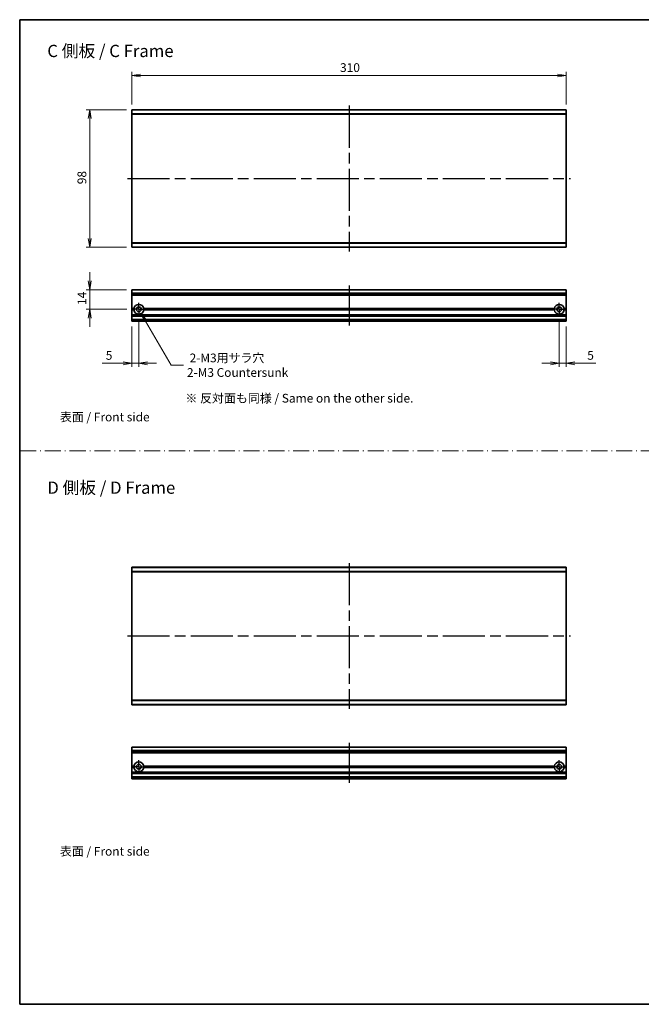
# Model space of a CAD drawing. Units: millimetres. Extents: x 36 to 9285, y 20 to 1566.
# Drawn here: x 3184 to 3628, y 20 to 723 of the extents above; entities that cross this region are included whole.
import ezdxf

# ---------------------------------------------------------------- set-up
doc = ezdxf.new("R2010")
doc.units = ezdxf.units.MM
doc.header["$LTSCALE"] = 2.5
for name, pattern in [('AM_ISO08W050', [18, 12, -1.5, 3, -1.5]), ('AM_ISO08W050x2', [9, 6, -0.75, 1.5, -0.75]), ('DASH_DOT', [0.37, 0.24, -0.06, 0.01, -0.06])]:
    doc.linetypes.add(name, pattern=pattern)
doc.layers.get('Defpoints').update_dxf_attribs({"lineweight": 25})
for name, color, linetype, lineweight in [('AM_7', 4, 'AM_ISO08W050', 25), ('Border (ISO)', 7, 'Continuous', 35), ('Dimension (ISO)', 7, 'Continuous', 18), ('Dimension (ISO) @ 1', 7, 'Continuous', 18), ('Sketch Geometry (ISO)', 7, 'Continuous', 18), ('Symbol (ISO)', 7, 'Continuous', 18), ('Visible (ISO)', 7, 'Continuous', 35), ('Visible Narrow (ISO)', 7, 'Continuous', 25)]:
    doc.layers.add(name, color=color, linetype=linetype, lineweight=lineweight)
doc.styles.add('Note Text (TK)', font='MS PGothic.ttf')
doc.dimstyles.new('Default - Method 1b (TK)', dxfattribs={"dimscale": 2.5, "dimtxt": 2.5, "dimasz": 2.5, "dimexe": 1, "dimexo": 1.5, "dimgap": 1, "dimtad": 1, "dimtoh": 1, "dimdsep": 46, "dimtxsty": 'Note Text (TK)', "dimblk": 'OPEN', "dimcen": 0.09, "dimdle": 5, "dimclrd": 100, "dimclre": 100, "dimclrt": 7, "dimadec": 1, "dimazin": 1, "dimtfac": 1, "dimtmove": 0, "dimatfit": 3, "dimldrblk": 'OPEN', "dimfxl": 1, "dimtolj": 1, "dimlwd": -1, "dimlwe": -1, "dimarcsym": 0})

# ---------------------------------------------------------------- blocks, each defined once
blk = doc.blocks.new('図面枠 tk図枠')
at = {"layer": 'Border (ISO)'}
for p, q in [((14.5, 289), (405.5, 289)), ((14.5, 289), (14.5, 8)), ((405.5, 289), (405.5, 8)), ((14.5, 8), (405.5, 8))]:
    blk.add_line(p, q, dxfattribs=at)
blk = doc.blocks.new('_Open')
at = {"color": 0, "linetype": 'ByBlock', "lineweight": -2}
for p, q in [((-1, 0.17), (0, 0)), ((-1, -0.17), (0, 0)), ((0, 0), (-1, 0))]:
    blk.add_line(p, q, dxfattribs=at)
blk = doc.blocks.new('*D46')
at = {"layer": 'Defpoints', "color": 0}
for p in [(3264.26, 658.19), (3234.26, 560.19), (3264.26, 560.19)]:
    blk.add_point(p, dxfattribs=at)
at = {"layer": 'Dimension (ISO)', "color": 100}
for p, q in [((3260.51, 658.19), (3231.76, 658.19)), ((3234.26, 651.94), (3234.26, 566.44)), ((3260.51, 560.19), (3231.76, 560.19))]:
    blk.add_line(p, q, dxfattribs=at)
at = {"layer": 'Dimension (ISO)', "color": 100, "xscale": 6.25, "yscale": 6.25, "zscale": 6.25}
for p, rotation in [((3234.26, 658.19), 90), ((3234.26, 560.19), 270)]:
    blk.add_blockref('_Open', p, dxfattribs=dict(at, rotation=rotation))
at = {"layer": 'Dimension (ISO)', "color": 7, "insert": (3228.64, 605.11), "char_height": 6.25, "attachment_point": 4, "rotation": 90, "style": 'Note Text (TK)'}
blk.add_mtext('\\A1;98', dxfattribs=at)
blk = doc.blocks.new('*D47')
at = {"layer": 'Defpoints', "color": 0}
for p in [(3574.26, 682.69), (3264.26, 658.19), (3574.26, 658.19)]:
    blk.add_point(p, dxfattribs=at)
at = {"layer": 'Dimension (ISO)', "color": 100}
for p, q in [((3264.26, 661.94), (3264.26, 685.19)), ((3270.51, 682.69), (3568.01, 682.69)), ((3574.26, 661.94), (3574.26, 685.19))]:
    blk.add_line(p, q, dxfattribs=at)
at = {"layer": 'Dimension (ISO)', "color": 100, "xscale": 6.25, "yscale": 6.25, "zscale": 6.25, "rotation": 180}
blk.add_blockref('_Open', (3264.26, 682.69), dxfattribs=at)
at = {"layer": 'Dimension (ISO)', "color": 100, "xscale": 6.25, "yscale": 6.25, "zscale": 6.25}
blk.add_blockref('_Open', (3574.26, 682.69), dxfattribs=at)
at = {"layer": 'Dimension (ISO)', "color": 7, "insert": (3412.84, 688.32), "char_height": 6.25, "attachment_point": 4, "style": 'Note Text (TK)'}
blk.add_mtext('\\A1;310', dxfattribs=at)
blk = doc.blocks.new('*D53')
at = {"layer": 'Defpoints', "color": 0}
for p in [(3264.26, 529.87), (3234.26, 515.87), (3264.56, 515.87)]:
    blk.add_point(p, dxfattribs=at)
at = {"layer": 'Dimension (ISO)', "color": 100}
for p, q in [((3234.26, 536.12), (3234.26, 542.37)), ((3260.51, 529.87), (3231.76, 529.87)), ((3234.26, 529.87), (3234.26, 515.87)), ((3260.81, 515.87), (3231.76, 515.87)), ((3234.26, 509.62), (3234.26, 503.37))]:
    blk.add_line(p, q, dxfattribs=at)
at = {"layer": 'Dimension (ISO)', "color": 100, "xscale": 6.25, "yscale": 6.25, "zscale": 6.25}
for p, rotation in [((3234.26, 529.87), 270), ((3234.26, 515.87), 90)]:
    blk.add_blockref('_Open', p, dxfattribs=dict(at, rotation=rotation))
at = {"layer": 'Dimension (ISO)', "color": 7, "insert": (3228.64, 518.95), "char_height": 6.25, "attachment_point": 4, "rotation": 90, "style": 'Note Text (TK)'}
blk.add_mtext('\\A1;14', dxfattribs=at)
blk = doc.blocks.new('*D54')
at = {"layer": 'Defpoints', "color": 0}
for p in [(3264.26, 507.37), (3269.26, 511.17), (3264.26, 477.37)]:
    blk.add_point(p, dxfattribs=at)
at = {"layer": 'Dimension (ISO)', "color": 100}
for p, q in [((3269.26, 507.42), (3269.26, 474.87)), ((3264.26, 503.62), (3264.26, 474.87)), ((3258.01, 477.37), (3243.14, 477.37)), ((3269.26, 477.37), (3264.26, 477.37)), ((3275.51, 477.37), (3281.76, 477.37))]:
    blk.add_line(p, q, dxfattribs=at)
at = {"layer": 'Dimension (ISO)', "color": 100, "xscale": 6.25, "yscale": 6.25, "zscale": 6.25}
blk.add_blockref('_Open', (3264.26, 477.37), dxfattribs=at)
at = {"layer": 'Dimension (ISO)', "color": 100, "xscale": 6.25, "yscale": 6.25, "zscale": 6.25, "rotation": 180}
blk.add_blockref('_Open', (3269.26, 477.37), dxfattribs=at)
at = {"layer": 'Dimension (ISO)', "color": 7, "insert": (3245.64, 483), "char_height": 6.25, "attachment_point": 4, "style": 'Note Text (TK)'}
blk.add_mtext('\\A1;5', dxfattribs=at)
blk = doc.blocks.new('*D55')
at = {"layer": 'Defpoints', "color": 0}
for p in [(3569.26, 511.17), (3574.26, 507.37), (3569.26, 477.37)]:
    blk.add_point(p, dxfattribs=at)
at = {"layer": 'Dimension (ISO)', "color": 100}
for p, q in [((3569.26, 507.42), (3569.26, 474.87)), ((3574.26, 503.62), (3574.26, 474.87)), ((3563.01, 477.37), (3556.76, 477.37)), ((3569.26, 477.37), (3574.26, 477.37)), ((3580.51, 477.37), (3595.39, 477.37))]:
    blk.add_line(p, q, dxfattribs=at)
at = {"layer": 'Dimension (ISO)', "color": 100, "xscale": 6.25, "yscale": 6.25, "zscale": 6.25}
blk.add_blockref('_Open', (3569.26, 477.37), dxfattribs=at)
at = {"layer": 'Dimension (ISO)', "color": 100, "xscale": 6.25, "yscale": 6.25, "zscale": 6.25, "rotation": 180}
blk.add_blockref('_Open', (3574.26, 477.37), dxfattribs=at)
at = {"layer": 'Dimension (ISO)', "color": 7, "insert": (3589.26, 483), "char_height": 6.25, "attachment_point": 4, "style": 'Note Text (TK)'}
blk.add_mtext('\\A1;5', dxfattribs=at)
blk = doc.blocks.new('*D56')
at = {"layer": 'Defpoints', "color": 0}
for p in [(3269.26, 515.87), (3271.01, 512.84)]:
    blk.add_point(p, dxfattribs=at)
at = {"layer": 'Dimension (ISO)', "color": 100}
for p, q in [((3292.3, 475.98), (3274.14, 507.43)), ((3301.12, 475.98), (3292.3, 475.98))]:
    blk.add_line(p, q, dxfattribs=at)
at = {"layer": 'Dimension (ISO)', "color": 100, "xscale": 6.25, "yscale": 6.25, "zscale": 6.25, "rotation": 120.0000000001208}
blk.add_blockref('_Open', (3271.01, 512.84), dxfattribs=at)
at = {"layer": 'Dimension (ISO)', "color": 7, "insert": (3303.62, 475.98), "char_height": 6.25, "attachment_point": 4, "style": 'Note Text (TK)'}
blk.add_mtext('\\A1; \\fＭＳ Ｐゴシック|b0|i0;{\\H6.2250;2-M3用サラ穴\\P}\\fＭＳ Ｐゴシック|b0|i0;{\\H6.2250;2-M3 Countersunk}', dxfattribs=at)

msp = doc.modelspace()

# ---------------------------------------------------------------- linework, layer by layer
at = {"layer": 'AM_7'}
for p, q in [((3419.2649, 661.192), (3419.2649, 557.192)), ((3261.2649, 609.192), (3577.2649, 609.192)), ((3419.2649, 532.8748), (3419.2649, 504.3748)), ((3419.2649, 334.7834), (3419.2649, 230.7834)), ((3261.2649, 282.7834), (3577.2649, 282.7834)), ((3419.2649, 206.4663), (3419.2649, 177.9663))]:
    msp.add_line(p, q, dxfattribs=at)
at = {"layer": 'AM_7', "linetype": 'AM_ISO08W050x2'}
for p, q in [((3269.2649, 515.8748), (3269.2649, 520.5748)), ((3569.2649, 515.8748), (3569.2649, 520.5748)), ((3269.2649, 515.8748), (3264.5649, 515.8748)), ((3269.2649, 515.8748), (3273.9649, 515.8748)), ((3269.2649, 515.8748), (3269.2649, 511.1748)), ((3569.2649, 515.8748), (3564.5649, 515.8748)), ((3569.2649, 515.8748), (3573.9649, 515.8748)), ((3569.2649, 515.8748), (3569.2649, 511.1748)), ((3269.2649, 189.4663), (3269.2649, 194.1663)), ((3569.2649, 189.4663), (3569.2649, 194.1663)), ((3269.2649, 189.4663), (3264.5649, 189.4663)), ((3269.2649, 189.4663), (3273.9649, 189.4663)), ((3269.2649, 189.4663), (3269.2649, 184.7663)), ((3569.2649, 189.4663), (3564.5649, 189.4663)), ((3569.2649, 189.4663), (3573.9649, 189.4663)), ((3569.2649, 189.4663), (3569.2649, 184.7663))]:
    msp.add_line(p, q, dxfattribs=at)
at = {"layer": 'Sketch Geometry (ISO)', "color": 4, "linetype": 'DASH_DOT', "lineweight": 18, "ltscale": 19.164619}
msp.add_line((3184.4045, 415.0003), (4159.4045, 415.0003), dxfattribs=at)
at = {"layer": 'Visible (ISO)'}
for p, q in [((3264.2649, 658.084), (3264.2649, 658.192)), ((3574.2649, 658.192), (3264.2649, 658.192)), ((3264.2649, 658.084), (3264.2649, 655.2754)), ((3264.2649, 655.0833), (3264.2649, 655.2754)), ((3264.2649, 563.3006), (3264.2649, 655.0833)), ((3574.2649, 658.192), (3574.2649, 658.084)), ((3574.2649, 655.2754), (3574.2649, 658.084)), ((3574.2649, 655.2754), (3574.2649, 655.0833)), ((3574.2649, 655.0833), (3574.2649, 563.3006)), ((3264.2649, 563.1085), (3264.2649, 563.3006)), ((3264.2649, 563.1085), (3264.2649, 560.2999)), ((3574.2649, 563.3006), (3574.2649, 563.1085)), ((3574.2649, 560.2999), (3574.2649, 563.1085)), ((3264.2649, 560.192), (3264.2649, 560.2999)), ((3264.2649, 560.192), (3574.2649, 560.192)), ((3574.2649, 560.2999), (3574.2649, 560.192)), ((3264.2649, 529.8053), (3264.2649, 529.8748)), ((3574.2649, 529.8748), (3264.2649, 529.8748)), ((3264.2649, 529.8053), (3264.2649, 527.4648)), ((3264.2649, 527.2343), (3264.2649, 527.4648)), ((3264.2649, 526.1748), (3264.2649, 527.2343)), ((3574.2649, 529.8748), (3574.2649, 529.8053)), ((3574.2649, 527.4648), (3574.2649, 529.8053)), ((3574.2649, 527.4648), (3574.2649, 527.2343)), ((3574.2649, 527.2343), (3574.2649, 526.1748)), ((3264.2649, 525.8748), (3264.2649, 526.1748)), ((3264.2649, 525.8748), (3574.2649, 525.8748)), ((3264.2649, 516.3748), (3264.2649, 525.8748)), ((3574.2649, 526.1748), (3574.2649, 525.8748)), ((3574.2649, 525.8748), (3574.2649, 516.3748)), ((3264.2649, 515.8748), (3264.2649, 516.3748)), ((3264.2649, 516.3748), (3265.8008, 516.3748)), ((3264.2649, 515.3748), (3264.2649, 515.8748)), ((3266.2649, 515.8748), (3264.2649, 515.8748)), ((3264.2649, 511.9991), (3264.2649, 515.3748)), ((3265.8008, 515.3748), (3264.2649, 515.3748)), ((3566.2649, 515.8748), (3272.2649, 515.8748)), ((3272.7291, 516.3748), (3565.8008, 516.3748)), ((3565.8008, 515.3748), (3272.7291, 515.3748)), ((3574.2649, 515.8748), (3572.2649, 515.8748)), ((3572.7291, 516.3748), (3574.2649, 516.3748)), ((3574.2649, 515.3748), (3572.7291, 515.3748)), ((3574.2649, 516.3748), (3574.2649, 515.8748)), ((3574.2649, 515.8748), (3574.2649, 515.3748)), ((3574.2649, 515.3748), (3574.2649, 511.9991)), ((3264.2649, 511.787), (3264.2649, 511.9991)), ((3264.2649, 511.787), (3264.2649, 511.4627)), ((3264.2649, 511.3748), (3264.2649, 511.4627)), ((3264.2649, 511.3748), (3264.2649, 511.0748)), ((3264.2649, 511.3748), (3574.2649, 511.3748)), ((3264.2649, 508.6748), (3264.2649, 511.0748)), ((3264.2649, 508.6748), (3264.2649, 508.3748)), ((3264.2649, 508.287), (3264.2649, 508.3748)), ((3574.2649, 508.3748), (3264.2649, 508.3748)), ((3264.2649, 508.287), (3264.2649, 507.9627)), ((3264.2649, 507.7506), (3264.2649, 507.9627)), ((3264.2649, 507.6748), (3264.2649, 507.7506)), ((3264.2649, 507.3748), (3264.2649, 507.6748)), ((3264.2649, 507.3748), (3574.2649, 507.3748)), ((3574.2649, 511.9991), (3574.2649, 511.787)), ((3574.2649, 511.4627), (3574.2649, 511.787)), ((3574.2649, 511.4627), (3574.2649, 511.3748)), ((3574.2649, 511.0748), (3574.2649, 511.3748)), ((3574.2649, 511.0748), (3574.2649, 508.6748)), ((3574.2649, 508.3748), (3574.2649, 508.6748)), ((3574.2649, 508.3748), (3574.2649, 508.287)), ((3574.2649, 507.9627), (3574.2649, 508.287)), ((3574.2649, 507.9627), (3574.2649, 507.7506)), ((3574.2649, 507.7506), (3574.2649, 507.6748)), ((3574.2649, 507.6748), (3574.2649, 507.3748)), ((3264.2649, 331.6755), (3264.2649, 331.7834)), ((3574.2649, 331.7834), (3264.2649, 331.7834)), ((3264.2649, 331.6755), (3264.2649, 328.8669)), ((3574.2649, 331.7834), (3574.2649, 331.6755)), ((3574.2649, 328.8669), (3574.2649, 331.6755)), ((3264.2649, 328.6748), (3264.2649, 328.8669)), ((3264.2649, 236.892), (3264.2649, 328.6748)), ((3574.2649, 328.8669), (3574.2649, 328.6748)), ((3574.2649, 328.6748), (3574.2649, 236.892)), ((3264.2649, 236.7), (3264.2649, 236.892)), ((3264.2649, 236.7), (3264.2649, 233.8914)), ((3264.2649, 233.7834), (3264.2649, 233.8914)), ((3264.2649, 233.7834), (3574.2649, 233.7834)), ((3574.2649, 236.892), (3574.2649, 236.7)), ((3574.2649, 233.8914), (3574.2649, 236.7)), ((3574.2649, 233.8914), (3574.2649, 233.7834)), ((3264.2649, 203.3968), (3264.2649, 203.4663)), ((3574.2649, 203.4663), (3264.2649, 203.4663)), ((3264.2649, 203.3968), (3264.2649, 201.0562)), ((3264.2649, 200.8258), (3264.2649, 201.0562)), ((3264.2649, 199.7663), (3264.2649, 200.8258)), ((3264.2649, 199.4663), (3264.2649, 199.7663)), ((3264.2649, 199.4663), (3574.2649, 199.4663)), ((3264.2649, 189.9663), (3264.2649, 199.4663)), ((3574.2649, 203.4663), (3574.2649, 203.3968)), ((3574.2649, 201.0562), (3574.2649, 203.3968)), ((3574.2649, 201.0562), (3574.2649, 200.8258)), ((3574.2649, 200.8258), (3574.2649, 199.7663)), ((3574.2649, 199.7663), (3574.2649, 199.4663)), ((3574.2649, 199.4663), (3574.2649, 189.9663)), ((3264.2649, 189.4663), (3264.2649, 189.9663)), ((3264.2649, 189.9663), (3265.8008, 189.9663)), ((3272.7291, 189.9663), (3565.8008, 189.9663)), ((3572.7291, 189.9663), (3574.2649, 189.9663)), ((3574.2649, 189.9663), (3574.2649, 189.4663)), ((3264.2649, 188.9663), (3264.2649, 189.4663)), ((3266.2649, 189.4663), (3264.2649, 189.4663)), ((3264.2649, 185.5906), (3264.2649, 188.9663)), ((3265.8008, 188.9663), (3264.2649, 188.9663)), ((3264.2649, 185.3784), (3264.2649, 185.5906)), ((3264.2649, 185.3784), (3264.2649, 185.0542)), ((3264.2649, 184.9663), (3264.2649, 185.0542)), ((3264.2649, 184.9663), (3264.2649, 184.6663)), ((3264.2649, 184.9663), (3574.2649, 184.9663)), ((3264.2649, 182.2663), (3264.2649, 184.6663)), ((3566.2649, 189.4663), (3272.2649, 189.4663)), ((3565.8008, 188.9663), (3272.7291, 188.9663)), ((3574.2649, 189.4663), (3572.2649, 189.4663)), ((3574.2649, 188.9663), (3572.7291, 188.9663)), ((3574.2649, 189.4663), (3574.2649, 188.9663)), ((3574.2649, 188.9663), (3574.2649, 185.5906)), ((3574.2649, 185.5906), (3574.2649, 185.3784)), ((3574.2649, 185.0542), (3574.2649, 185.3784)), ((3574.2649, 185.0542), (3574.2649, 184.9663)), ((3574.2649, 184.6663), (3574.2649, 184.9663)), ((3574.2649, 184.6663), (3574.2649, 182.2663)), ((3264.2649, 182.2663), (3264.2649, 181.9663)), ((3264.2649, 181.8784), (3264.2649, 181.9663)), ((3574.2649, 181.9663), (3264.2649, 181.9663)), ((3264.2649, 181.8784), (3264.2649, 181.5542)), ((3264.2649, 181.342), (3264.2649, 181.5542)), ((3264.2649, 181.2663), (3264.2649, 181.342)), ((3264.2649, 180.9663), (3264.2649, 181.2663)), ((3264.2649, 180.9663), (3574.2649, 180.9663)), ((3574.2649, 181.9663), (3574.2649, 182.2663)), ((3574.2649, 181.9663), (3574.2649, 181.8784)), ((3574.2649, 181.5542), (3574.2649, 181.8784)), ((3574.2649, 181.5542), (3574.2649, 181.342)), ((3574.2649, 181.342), (3574.2649, 181.2663)), ((3574.2649, 181.2663), (3574.2649, 180.9663))]:
    msp.add_line(p, q, dxfattribs=at)
for centre in [(3269.2649, 515.8748), (3569.2649, 515.8748), (3269.2649, 189.4663), (3569.2649, 189.4663)]:
    msp.add_circle(centre, 1.7, dxfattribs=at)
for centre, start, end in [((3269.2649, 515.8748), 8.2132107, 171.7867893), ((3269.2649, 515.8748), 188.2132107, 351.7867893), ((3569.2649, 515.8748), 8.2132107, 171.7867893), ((3569.2649, 515.8748), 188.2132107, 351.7867893), ((3269.2649, 189.4663), 8.2132107, 171.7867893), ((3569.2649, 189.4663), 8.2132107, 171.7867893), ((3269.2649, 189.4663), 188.2132107, 351.7867893), ((3569.2649, 189.4663), 188.2132107, 351.7867893)]:
    msp.add_arc(centre, 3.5, start, end, dxfattribs=at)
for points in [[(3266.2649, 515.8748), (3266.0329, 516.1069), (3265.8008, 516.3748)], [(3265.8008, 515.3748), (3266.0329, 515.6428), (3266.2649, 515.8748)], [(3272.7291, 516.3748), (3272.497, 516.1069), (3272.2649, 515.8748)], [(3272.2649, 515.8748), (3272.497, 515.6428), (3272.7291, 515.3748)], [(3566.2649, 515.8748), (3566.0329, 516.1069), (3565.8008, 516.3748)], [(3565.8008, 515.3748), (3566.0329, 515.6428), (3566.2649, 515.8748)], [(3572.7291, 516.3748), (3572.497, 516.1069), (3572.2649, 515.8748)], [(3572.2649, 515.8748), (3572.497, 515.6428), (3572.7291, 515.3748)], [(3266.2649, 189.4663), (3266.0329, 189.6983), (3265.8008, 189.9663)], [(3272.7291, 189.9663), (3272.497, 189.6983), (3272.2649, 189.4663)], [(3566.2649, 189.4663), (3566.0329, 189.6983), (3565.8008, 189.9663)], [(3572.7291, 189.9663), (3572.497, 189.6983), (3572.2649, 189.4663)], [(3265.8008, 188.9663), (3266.0329, 189.2342), (3266.2649, 189.4663)], [(3272.2649, 189.4663), (3272.497, 189.2342), (3272.7291, 188.9663)], [(3565.8008, 188.9663), (3566.0329, 189.2342), (3566.2649, 189.4663)], [(3572.2649, 189.4663), (3572.497, 189.2342), (3572.7291, 188.9663)]]:
    msp.add_open_spline(points, degree=2, dxfattribs=at)
at = {"layer": 'Visible Narrow (ISO)'}
for p, q in [((3264.2649, 658.084), (3574.2649, 658.084)), ((3574.2649, 655.2754), (3264.2649, 655.2754)), ((3264.2649, 655.0833), (3574.2649, 655.0833)), ((3574.2649, 563.3006), (3264.2649, 563.3006)), ((3264.2649, 563.1085), (3574.2649, 563.1085)), ((3574.2649, 560.2999), (3264.2649, 560.2999)), ((3264.2649, 529.8053), (3574.2649, 529.8053)), ((3574.2649, 527.4648), (3264.2649, 527.4648)), ((3264.2649, 527.2343), (3574.2649, 527.2343)), ((3574.2649, 526.1748), (3264.2649, 526.1748)), ((3574.2649, 511.9991), (3264.2649, 511.9991)), ((3264.2649, 511.787), (3574.2649, 511.787)), ((3574.2649, 511.4627), (3264.2649, 511.4627)), ((3264.2649, 511.0748), (3574.2649, 511.0748)), ((3574.2649, 508.6748), (3264.2649, 508.6748)), ((3264.2649, 508.287), (3574.2649, 508.287)), ((3574.2649, 507.9627), (3264.2649, 507.9627)), ((3264.2649, 507.7506), (3574.2649, 507.7506)), ((3574.2649, 507.6748), (3264.2649, 507.6748)), ((3264.2649, 331.6755), (3574.2649, 331.6755)), ((3574.2649, 328.8669), (3264.2649, 328.8669)), ((3264.2649, 328.6748), (3574.2649, 328.6748)), ((3574.2649, 236.892), (3264.2649, 236.892)), ((3264.2649, 236.7), (3574.2649, 236.7)), ((3574.2649, 233.8914), (3264.2649, 233.8914)), ((3264.2649, 203.3968), (3574.2649, 203.3968)), ((3574.2649, 201.0562), (3264.2649, 201.0562)), ((3264.2649, 200.8258), (3574.2649, 200.8258)), ((3574.2649, 199.7663), (3264.2649, 199.7663)), ((3574.2649, 185.5906), (3264.2649, 185.5906)), ((3264.2649, 185.3784), (3574.2649, 185.3784)), ((3574.2649, 185.0542), (3264.2649, 185.0542)), ((3264.2649, 184.6663), (3574.2649, 184.6663)), ((3574.2649, 182.2663), (3264.2649, 182.2663)), ((3264.2649, 181.8784), (3574.2649, 181.8784)), ((3574.2649, 181.5542), (3264.2649, 181.5542)), ((3264.2649, 181.342), (3574.2649, 181.342)), ((3574.2649, 181.2663), (3264.2649, 181.2663))]:
    msp.add_line(p, q, dxfattribs=at)

# ---------------------------------------------------------------- block references
at = {"xscale": 2.5, "yscale": 2.5, "zscale": 2.5}
msp.add_blockref('図面枠 tk図枠', (3148.0006, 0.0003), dxfattribs=at)

# ---------------------------------------------------------------- texts
at = {"layer": 'Symbol (ISO)', "color": 7, "attachment_point": 4, "line_spacing_factor": 1.5, "style": 'Note Text (TK)'}
for s, insert, char_height in [('C 側板 / C Frame', (3203.9645, 699.0726), 8.75), ('\\fＭＳ Ｐゴシック|b0|i0;表面 / Front side', (3212.933, 439.0347), 6.25), ('D 側板 / D Frame', (3203.9645, 387.4933), 8.75), ('\\fＭＳ Ｐゴシック|b0|i0;表面 / Front side', (3212.933, 129.1676), 6.25)]:
    msp.add_mtext(s, dxfattribs=dict(at, insert=insert, char_height=char_height))
at = {"layer": 'Symbol (ISO)', "color": 7, "insert": (3302.5157, 452.4352), "char_height": 6.25, "width": 170.175445, "attachment_point": 4, "line_spacing_factor": 1.5, "style": 'Note Text (TK)'}
msp.add_mtext('\\fＭＳ Ｐゴシック|b0|i0;※ 反対面も同様 / Same on the other side.', dxfattribs=at)

# ---------------------------------------------------------------- dimensions: what is measured, and where the dimension line sits
at = {"layer": 'Dimension (ISO) @ 1', "color": 100}
for base, p1, p2, angle, override, picture, middle in [((3574.2649, 682.692), (3264.2649, 658.192), (3574.2649, 658.192), 180, {"dimscale": 1, "dimtxt": 6.25, "dimasz": 6.25, "dimexe": 2.5, "dimexo": 3.75, "dimgap": 2.5, "dimdec": 2, "dimcen": 0.225, "dimtol": 0, "dimlim": 0, "dimtp": 0, "dimtm": 0, "dimtdec": 2, "dimtix": 0, "dimtofl": 0, "dimtmove": 0, "dimatfit": 1}, '*D47', (3419.2649, 682.692)), ((3234.2649, 560.192), (3264.2649, 658.192), (3264.2649, 560.192), 270, {"dimscale": 1, "dimtxt": 6.25, "dimasz": 6.25, "dimexe": 2.5, "dimexo": 3.75, "dimgap": 2.5, "dimdec": 2, "dimcen": 0.225, "dimtol": 0, "dimlim": 0, "dimtp": 0, "dimtm": 0, "dimtdec": 2, "dimtix": 0, "dimtofl": 0, "dimtmove": 0, "dimatfit": 1}, '*D46', (3234.2649, 609.192)), ((3234.2649, 515.8748), (3264.2649, 529.8748), (3264.5649, 515.8748), 90, {"dimscale": 1, "dimtxt": 6.25, "dimasz": 6.25, "dimexe": 2.5, "dimexo": 3.75, "dimgap": 2.5, "dimdec": 2, "dimcen": 0.225, "dimtol": 0, "dimlim": 0, "dimtp": 0, "dimtm": 0, "dimtdec": 2, "dimtix": 0, "dimtofl": 1, "dimtmove": 0, "dimatfit": 1}, '*D53', (3234.2649, 522.8748)), ((3264.2649, 477.3748), (3269.2649, 511.1748), (3264.2649, 507.3748), 180, {"dimscale": 1, "dimtxt": 6.25, "dimasz": 6.25, "dimexe": 2.5, "dimexo": 3.75, "dimgap": 2.5, "dimdec": 2, "dimcen": 0.225, "dimtol": 0, "dimlim": 0, "dimtp": 0, "dimtm": 0, "dimtdec": 2, "dimtix": 0, "dimtofl": 1, "dimtmove": 0, "dimatfit": 1}, '*D54', (3247.4539, 477.3748))]:
    dim = msp.add_linear_dim(base=base, p1=p1, p2=p2, angle=angle, dimstyle='Default - Method 1b (TK)', override=override, dxfattribs=at)
    dim.commit()
    dim.dimension.update_dxf_attribs({"geometry": picture, "text_midpoint": middle, "dimtype": 128})
dim = msp.add_radius_dim(center=(3269.2649, 515.8748), mpoint=(3271.0149, 512.8437), text=' \\fＭＳ Ｐゴシック|b0|i0;{\\H6.2250;2-M3用サラ穴\\P}\\fＭＳ Ｐゴシック|b0|i0;{\\H6.2250;2-M3 Countersunk}', dimstyle='Default - Method 1b (TK)', override={"dimscale": 1, "dimtxt": 6.25, "dimasz": 6.25, "dimexe": 2.5, "dimexo": 3.75, "dimgap": 2.5, "dimtad": 0, "dimtih": 1, "dimtoh": 1, "dimdec": 2, "dimlfac": 1, "dimcen": 0, "dimtol": 0, "dimlim": 0, "dimtp": 0, "dimtm": 0, "dimtdec": 2, "dimtix": 0, "dimtofl": 0, "dimtmove": 0, "dimatfit": 3, "dimtvp": 0}, dxfattribs=at)
dim.commit()
dim.dimension.update_dxf_attribs({"geometry": '*D56', "text_midpoint": (3338.8314, 475.9762), "dimtype": 132})
dim = msp.add_linear_dim(base=(3569.2649, 477.3748), p1=(3574.2649, 507.3748), p2=(3569.2649, 511.1748), dimstyle='Default - Method 1b (TK)', override={"dimscale": 1, "dimtxt": 6.25, "dimasz": 6.25, "dimexe": 2.5, "dimexo": 3.75, "dimgap": 2.5, "dimdec": 2, "dimcen": 0.225, "dimtol": 0, "dimlim": 0, "dimtp": 0, "dimtm": 0, "dimtdec": 2, "dimtix": 0, "dimtofl": 1, "dimtmove": 0, "dimatfit": 1}, dxfattribs=at)
dim.commit()
dim.dimension.update_dxf_attribs({"geometry": '*D55', "text_midpoint": (3591.076, 477.3748), "dimtype": 128})

doc.saveas('drawing.dxf')
